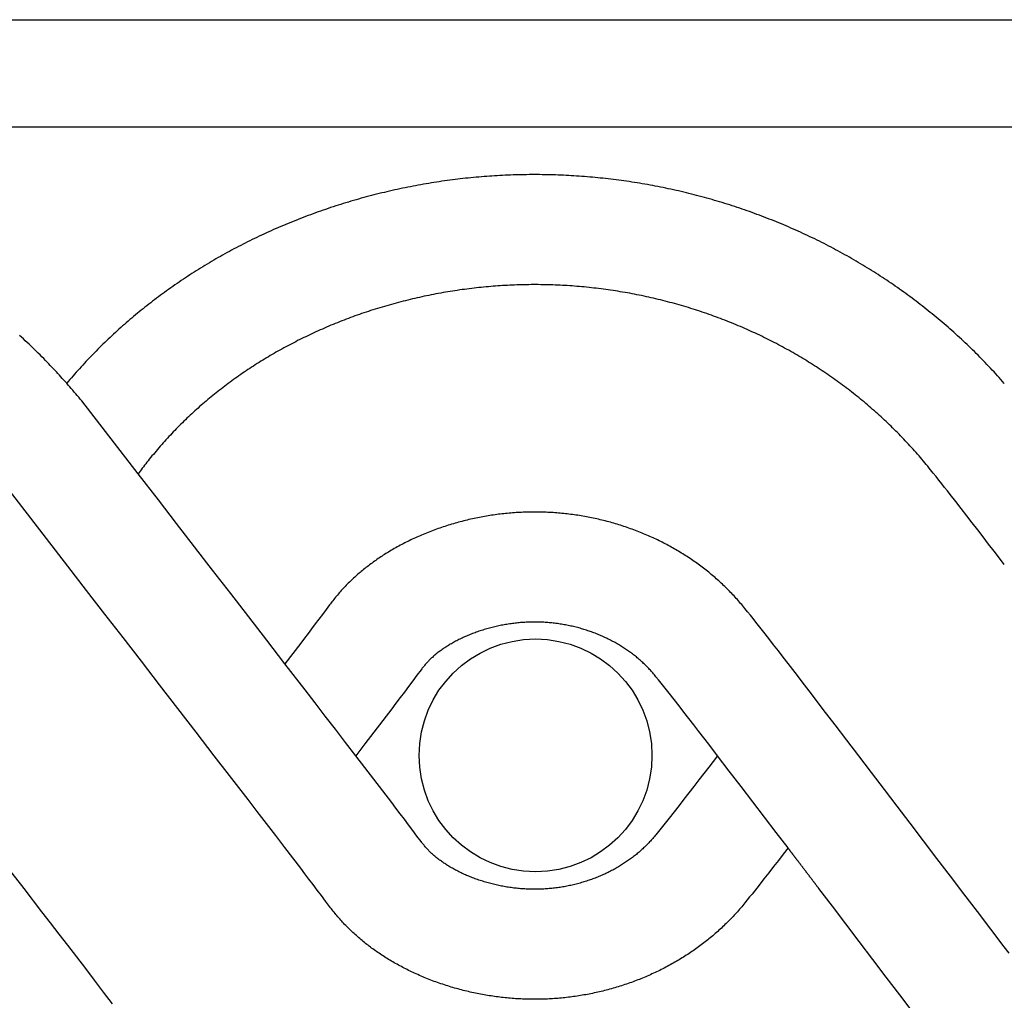
# Model space of a CAD drawing. Units: millimetres. Extents: x -37 to 355, y -52 to 52.
# Drawn here: x 56 to 126, y -17 to 52 of the extents above; entities that cross this region are included whole.
import ezdxf

# ---------------------------------------------------------------- set-up
doc = ezdxf.new("R2010")
doc.units = ezdxf.units.MM
doc.layers.add('Vector Layer 1', color=7, linetype='Continuous', lineweight=30)

msp = doc.modelspace()

# ---------------------------------------------------------------- linework, layer by layer
at = {"layer": 'Vector Layer 1', "color": 18, "lineweight": 30, "true_color": 0x000000}
msp.add_line((0, 44.755), (318.52, 44.755), dxfattribs=at)
at = {"layer": 'Vector Layer 1', "color": 18, "lineweight": 30, "true_color": 0x000000, "extrusion": (0, 0, -1)}
for points in [[(0, -52.387), (0, 52.387), (0, 52.387), (-318.52, 52.387), (-318.52, 52.387), (-318.52, -52.387), (-318.52, -52.387), (0, -52.387)], [(-126.333, -14.038), (-125.985, -13.584), (-125.985, -13.584), (-125.025, -12.329), (-124.066, -11.074), (-123.108, -9.818), (-122.151, -8.562), (-121.194, -7.305), (-120.237, -6.048), (-119.281, -4.791), (-119.281, -4.791), (-118.368, -3.588), (-117.453, -2.387), (-116.538, -1.185), (-115.623, 0.016), (-115.623, 0.016), (-114.784, 1.115), (-113.945, 2.214), (-113.105, 3.313), (-112.264, 4.412), (-112.264, 4.412), (-111.931, 4.846), (-111.598, 5.281), (-111.264, 5.715), (-110.93, 6.149), (-110.596, 6.582), (-110.596, 6.582), (-110.253, 7.025), (-109.91, 7.468), (-109.566, 7.91), (-109.223, 8.352), (-108.878, 8.794), (-108.878, 8.794), (-108.687, 9.038), (-108.495, 9.282), (-108.303, 9.526), (-108.11, 9.769), (-107.916, 10.012), (-107.722, 10.254), (-107.527, 10.496), (-107.527, 10.496), (-107.452, 10.587), (-107.378, 10.677), (-107.302, 10.767), (-107.226, 10.856), (-107.149, 10.945), (-107.072, 11.033), (-106.994, 11.12), (-106.916, 11.208), (-106.837, 11.294), (-106.757, 11.38), (-106.677, 11.466), (-106.596, 11.551), (-106.515, 11.636), (-106.433, 11.72), (-106.35, 11.803), (-106.267, 11.886), (-106.184, 11.968), (-106.1, 12.05), (-106.015, 12.131), (-105.93, 12.212), (-105.844, 12.292), (-105.757, 12.372), (-105.67, 12.451), (-105.583, 12.529), (-105.495, 12.607), (-105.406, 12.685), (-105.317, 12.761), (-105.228, 12.838), (-105.138, 12.913), (-105.047, 12.988), (-104.956, 13.063), (-104.864, 13.137), (-104.772, 13.21), (-104.679, 13.283), (-104.586, 13.355), (-104.492, 13.427), (-104.398, 13.497), (-104.303, 13.568), (-104.208, 13.638), (-104.113, 13.707), (-104.016, 13.775), (-103.92, 13.843), (-103.822, 13.91), (-103.822, 13.91), (-103.723, 13.979), (-103.623, 14.046), (-103.522, 14.113), (-103.421, 14.179), (-103.32, 14.244), (-103.218, 14.309), (-103.116, 14.373), (-103.013, 14.437), (-102.91, 14.5), (-102.807, 14.562), (-102.703, 14.624), (-102.599, 14.685), (-102.494, 14.745), (-102.389, 14.804), (-102.284, 14.863), (-102.178, 14.922), (-102.072, 14.979), (-101.965, 15.036), (-101.859, 15.093), (-101.751, 15.148), (-101.644, 15.203), (-101.536, 15.257), (-101.427, 15.311), (-101.318, 15.364), (-101.209, 15.416), (-101.1, 15.468), (-100.99, 15.519), (-100.88, 15.569), (-100.769, 15.619), (-100.659, 15.667), (-100.547, 15.716), (-100.436, 15.763), (-100.324, 15.81), (-100.212, 15.856), (-100.099, 15.901), (-100.099, 15.901), (-99.983, 15.947), (-99.866, 15.993), (-99.748, 16.038), (-99.631, 16.082), (-99.513, 16.125), (-99.395, 16.168), (-99.277, 16.21), (-99.158, 16.251), (-99.04, 16.291), (-98.921, 16.331), (-98.802, 16.37), (-98.682, 16.408), (-98.562, 16.445), (-98.443, 16.482), (-98.323, 16.518), (-98.202, 16.553), (-98.082, 16.588), (-97.961, 16.621), (-97.84, 16.654), (-97.719, 16.687), (-97.598, 16.718), (-97.476, 16.749), (-97.354, 16.779), (-97.233, 16.808), (-97.11, 16.836), (-96.988, 16.864), (-96.866, 16.891), (-96.743, 16.917), (-96.621, 16.943), (-96.498, 16.967), (-96.375, 16.991), (-96.251, 17.014), (-96.128, 17.037), (-96.004, 17.058), (-95.881, 17.079), (-95.757, 17.099), (-95.633, 17.119), (-95.509, 17.137), (-95.385, 17.155), (-95.26, 17.172), (-95.136, 17.189), (-95.012, 17.204), (-94.887, 17.219), (-94.762, 17.233), (-94.637, 17.246), (-94.512, 17.259), (-94.387, 17.27), (-94.262, 17.281), (-94.137, 17.291), (-94.011, 17.301), (-93.886, 17.309), (-93.76, 17.317), (-93.635, 17.324), (-93.509, 17.331), (-93.383, 17.336), (-93.258, 17.341), (-93.132, 17.345), (-93.006, 17.348), (-92.88, 17.351), (-92.754, 17.352), (-92.628, 17.353), (-92.628, 17.353), (-92.502, 17.353), (-92.377, 17.352), (-92.251, 17.351), (-92.126, 17.348), (-92, 17.345), (-91.875, 17.341), (-91.75, 17.336), (-91.624, 17.331), (-91.499, 17.324), (-91.374, 17.317), (-91.249, 17.31), (-91.124, 17.301), (-90.999, 17.292), (-90.874, 17.282), (-90.749, 17.271), (-90.624, 17.259), (-90.499, 17.247), (-90.374, 17.234), (-90.25, 17.22), (-90.125, 17.205), (-90.001, 17.19), (-89.877, 17.174), (-89.752, 17.157), (-89.628, 17.139), (-89.504, 17.121), (-89.381, 17.102), (-89.257, 17.082), (-89.133, 17.061), (-89.01, 17.04), (-88.886, 17.018), (-88.763, 16.995), (-88.64, 16.971), (-88.64, 16.971), (-88.515, 16.946), (-88.39, 16.921), (-88.265, 16.895), (-88.141, 16.868), (-88.016, 16.84), (-87.892, 16.812), (-87.768, 16.783), (-87.645, 16.753), (-87.521, 16.722), (-87.398, 16.69), (-87.275, 16.658), (-87.152, 16.625), (-87.029, 16.591), (-86.907, 16.557), (-86.785, 16.522), (-86.663, 16.486), (-86.541, 16.449), (-86.42, 16.412), (-86.298, 16.373), (-86.177, 16.334), (-86.057, 16.295), (-85.936, 16.254), (-85.816, 16.213), (-85.696, 16.171), (-85.576, 16.128), (-85.457, 16.085), (-85.338, 16.041), (-85.219, 15.996), (-85.101, 15.95), (-84.982, 15.904), (-84.864, 15.856), (-84.747, 15.809), (-84.747, 15.809), (-84.635, 15.762), (-84.524, 15.715), (-84.413, 15.668), (-84.302, 15.619), (-84.192, 15.57), (-84.082, 15.52), (-83.972, 15.47), (-83.863, 15.419), (-83.754, 15.367), (-83.645, 15.314), (-83.537, 15.261), (-83.429, 15.207), (-83.322, 15.152), (-83.215, 15.097), (-83.108, 15.041), (-83.002, 14.984), (-82.896, 14.926), (-82.791, 14.868), (-82.685, 14.809), (-82.581, 14.75), (-82.476, 14.69), (-82.373, 14.629), (-82.269, 14.567), (-82.166, 14.505), (-82.166, 14.505), (-82.074, 14.448), (-81.982, 14.391), (-81.89, 14.334), (-81.799, 14.275), (-81.709, 14.216), (-81.618, 14.157), (-81.529, 14.097), (-81.439, 14.036), (-81.35, 13.975), (-81.262, 13.913), (-81.174, 13.85), (-81.086, 13.787), (-80.999, 13.723), (-80.912, 13.659), (-80.826, 13.594), (-80.74, 13.529), (-80.654, 13.463), (-80.569, 13.397), (-80.485, 13.33), (-80.401, 13.262), (-80.317, 13.194), (-80.317, 13.194), (-80.237, 13.127), (-80.157, 13.06), (-80.077, 12.993), (-79.998, 12.925), (-79.92, 12.856), (-79.842, 12.787), (-79.764, 12.717), (-79.688, 12.646), (-79.611, 12.575), (-79.536, 12.504), (-79.461, 12.432), (-79.386, 12.359), (-79.312, 12.286), (-79.239, 12.212), (-79.166, 12.138), (-79.093, 12.063), (-79.022, 11.988), (-78.951, 11.912), (-78.88, 11.836), (-78.81, 11.759), (-78.741, 11.682), (-78.672, 11.604), (-78.604, 11.526), (-78.536, 11.447), (-78.469, 11.367), (-78.403, 11.287), (-78.337, 11.207), (-78.272, 11.126), (-78.207, 11.045), (-78.144, 10.963), (-78.144, 10.963), (-78.089, 10.892), (-78.036, 10.821), (-77.982, 10.75), (-77.982, 10.75), (-77.727, 10.409), (-77.472, 10.068), (-77.216, 9.728), (-76.959, 9.388), (-76.702, 9.048), (-76.444, 8.709), (-76.186, 8.37), (-75.927, 8.032), (-75.927, 8.032), (-74.802, 6.56)], [(-119.509, -18.25), (-118.548, -16.992), (-117.587, -15.735), (-116.627, -14.477), (-115.667, -13.218), (-114.708, -11.959), (-113.75, -10.699), (-112.792, -9.439), (-112.792, -9.439), (-112.776, -9.418), (-112.759, -9.396), (-112.743, -9.374), (-112.725, -9.351), (-112.708, -9.329), (-112.691, -9.306), (-112.673, -9.282), (-112.655, -9.259), (-112.637, -9.235), (-112.619, -9.211), (-112.6, -9.187), (-112.581, -9.162), (-112.563, -9.137), (-112.544, -9.112), (-112.524, -9.087), (-112.505, -9.061), (-112.486, -9.036), (-112.466, -9.01), (-112.446, -8.984), (-112.426, -8.958), (-112.406, -8.931), (-112.386, -8.905), (-112.366, -8.878), (-112.345, -8.851), (-112.325, -8.824), (-112.304, -8.797), (-112.283, -8.77), (-112.262, -8.742), (-112.241, -8.715), (-112.22, -8.687), (-112.199, -8.659), (-112.178, -8.632), (-112.157, -8.604), (-112.136, -8.576), (-112.114, -8.548), (-112.093, -8.519), (-112.071, -8.491), (-112.05, -8.463), (-112.028, -8.434), (-112.007, -8.406), (-111.985, -8.378), (-111.964, -8.349), (-111.942, -8.321), (-111.92, -8.292), (-111.899, -8.264), (-111.877, -8.235), (-111.855, -8.207), (-111.834, -8.178), (-111.812, -8.15), (-111.79, -8.122), (-111.769, -8.093), (-111.747, -8.065), (-111.726, -8.037), (-111.704, -8.008), (-111.683, -7.98), (-111.662, -7.952), (-111.64, -7.924), (-111.619, -7.896), (-111.598, -7.868), (-111.577, -7.84), (-111.556, -7.813), (-111.535, -7.785), (-111.514, -7.758), (-111.493, -7.731), (-111.473, -7.703), (-111.452, -7.676), (-111.432, -7.65), (-111.411, -7.623), (-111.391, -7.596), (-111.371, -7.57), (-111.351, -7.544), (-111.331, -7.518), (-111.312, -7.492), (-111.292, -7.466), (-111.273, -7.441), (-111.254, -7.416), (-111.235, -7.391), (-111.216, -7.366), (-111.197, -7.341), (-111.179, -7.317), (-111.16, -7.293), (-111.142, -7.269), (-111.124, -7.245), (-111.106, -7.222), (-111.089, -7.199), (-111.072, -7.176), (-111.055, -7.154), (-111.038, -7.132), (-111.021, -7.11), (-111.005, -7.088), (-110.989, -7.067), (-110.973, -7.046), (-110.957, -7.025), (-110.942, -7.005), (-110.926, -6.985), (-110.912, -6.966), (-110.897, -6.947), (-110.883, -6.928), (-110.869, -6.909), (-110.855, -6.891), (-110.841, -6.873), (-110.828, -6.856), (-110.815, -6.839), (-110.803, -6.823), (-110.791, -6.807), (-110.779, -6.791), (-110.767, -6.776), (-110.756, -6.761), (-110.745, -6.746), (-110.734, -6.732), (-110.724, -6.719), (-110.714, -6.706), (-110.705, -6.693), (-110.695, -6.681), (-110.687, -6.67), (-110.678, -6.659), (-110.67, -6.648), (-110.662, -6.638), (-110.655, -6.628), (-110.648, -6.619), (-110.642, -6.611), (-110.636, -6.603), (-110.63, -6.595), (-110.625, -6.588), (-110.62, -6.582), (-110.615, -6.576), (-110.611, -6.571), (-110.608, -6.566), (-110.605, -6.562), (-110.602, -6.559), (-110.6, -6.556), (-110.598, -6.553), (-110.597, -6.552), (-110.596, -6.551), (-110.596, -6.55), (-110.596, -6.55), (-109.761, -5.455), (-108.926, -4.36), (-108.091, -3.265), (-107.255, -2.171), (-106.418, -1.077), (-105.581, 0.016), (-105.581, 0.016), (-104.956, 0.831), (-104.956, 0.831), (-104.605, 1.288), (-104.253, 1.744), (-103.901, 2.2), (-103.548, 2.655), (-103.195, 3.11), (-102.841, 3.565), (-102.486, 4.019), (-102.131, 4.473), (-102.131, 4.473), (-101.947, 4.707), (-101.761, 4.94), (-101.576, 5.173), (-101.389, 5.406), (-101.202, 5.638), (-101.202, 5.638), (-101.148, 5.705), (-101.092, 5.771), (-101.037, 5.836), (-100.98, 5.901), (-100.923, 5.966), (-100.866, 6.03), (-100.808, 6.093), (-100.749, 6.156), (-100.69, 6.219), (-100.63, 6.281), (-100.57, 6.342), (-100.509, 6.403), (-100.448, 6.464), (-100.386, 6.524), (-100.323, 6.583), (-100.26, 6.642), (-100.197, 6.7), (-100.133, 6.758), (-100.068, 6.815), (-100.003, 6.871), (-99.938, 6.928), (-99.872, 6.983), (-99.805, 7.038), (-99.738, 7.092), (-99.67, 7.146), (-99.602, 7.199), (-99.534, 7.252), (-99.465, 7.304), (-99.395, 7.355), (-99.325, 7.406), (-99.255, 7.457), (-99.184, 7.506), (-99.113, 7.555), (-99.041, 7.604), (-98.969, 7.652), (-98.896, 7.699), (-98.823, 7.746), (-98.749, 7.792), (-98.675, 7.837), (-98.601, 7.882), (-98.526, 7.926), (-98.526, 7.926), (-98.446, 7.973), (-98.367, 8.018), (-98.287, 8.063), (-98.206, 8.107), (-98.126, 8.151), (-98.044, 8.194), (-97.963, 8.236), (-97.881, 8.277), (-97.799, 8.318), (-97.717, 8.358), (-97.634, 8.398), (-97.551, 8.437), (-97.467, 8.475), (-97.383, 8.512), (-97.299, 8.549), (-97.215, 8.586), (-97.13, 8.621), (-97.045, 8.656), (-96.959, 8.69), (-96.874, 8.723), (-96.788, 8.756), (-96.702, 8.788), (-96.615, 8.819), (-96.528, 8.85), (-96.441, 8.88), (-96.354, 8.909), (-96.266, 8.938), (-96.266, 8.938), (-96.173, 8.968), (-96.08, 8.997), (-95.987, 9.025), (-95.894, 9.052), (-95.8, 9.079), (-95.706, 9.105), (-95.612, 9.13), (-95.518, 9.154), (-95.424, 9.177), (-95.329, 9.2), (-95.234, 9.222), (-95.14, 9.243), (-95.045, 9.264), (-94.95, 9.284), (-94.854, 9.302), (-94.759, 9.321), (-94.663, 9.338), (-94.568, 9.355), (-94.472, 9.37), (-94.376, 9.385), (-94.28, 9.4), (-94.184, 9.413), (-94.088, 9.426), (-93.991, 9.438), (-93.895, 9.449), (-93.799, 9.459), (-93.702, 9.469), (-93.605, 9.478), (-93.509, 9.486), (-93.412, 9.493), (-93.315, 9.499), (-93.218, 9.505), (-93.121, 9.51), (-93.024, 9.514), (-92.927, 9.517), (-92.83, 9.52), (-92.733, 9.522), (-92.636, 9.523), (-92.539, 9.523), (-92.442, 9.522), (-92.344, 9.521), (-92.247, 9.519), (-92.15, 9.516), (-92.053, 9.512), (-91.956, 9.508), (-91.859, 9.502), (-91.762, 9.496), (-91.665, 9.489), (-91.567, 9.482), (-91.47, 9.473), (-91.373, 9.464), (-91.277, 9.454), (-91.18, 9.443), (-91.083, 9.432), (-90.986, 9.419), (-90.889, 9.406), (-90.793, 9.392), (-90.696, 9.377), (-90.696, 9.377), (-90.599, 9.362), (-90.502, 9.346), (-90.406, 9.329), (-90.309, 9.312), (-90.213, 9.293), (-90.116, 9.274), (-90.02, 9.254), (-89.924, 9.233), (-89.829, 9.212), (-89.733, 9.19), (-89.638, 9.167), (-89.543, 9.143), (-89.448, 9.119), (-89.353, 9.094), (-89.259, 9.068), (-89.164, 9.041), (-89.07, 9.014), (-88.977, 8.986), (-88.883, 8.957), (-88.79, 8.927), (-88.697, 8.897), (-88.604, 8.866), (-88.511, 8.834), (-88.419, 8.801), (-88.327, 8.768), (-88.235, 8.734), (-88.143, 8.699), (-88.052, 8.663), (-88.052, 8.663), (-87.971, 8.631), (-87.89, 8.599), (-87.81, 8.566), (-87.73, 8.532), (-87.65, 8.497), (-87.571, 8.462), (-87.492, 8.426), (-87.413, 8.389), (-87.334, 8.352), (-87.256, 8.314), (-87.178, 8.275), (-87.101, 8.236), (-87.024, 8.196), (-86.947, 8.155), (-86.871, 8.114), (-86.795, 8.072), (-86.719, 8.03), (-86.644, 7.986), (-86.569, 7.943), (-86.494, 7.898), (-86.494, 7.898), (-86.43, 7.86), (-86.366, 7.82), (-86.303, 7.78), (-86.24, 7.74), (-86.177, 7.699), (-86.115, 7.657), (-86.053, 7.615), (-85.991, 7.572), (-85.931, 7.528), (-85.87, 7.484), (-85.81, 7.44), (-85.75, 7.395), (-85.691, 7.349), (-85.633, 7.303), (-85.574, 7.256), (-85.517, 7.208), (-85.459, 7.16), (-85.402, 7.112), (-85.346, 7.063), (-85.29, 7.013), (-85.29, 7.013), (-85.241, 6.969), (-85.193, 6.923), (-85.145, 6.878), (-85.098, 6.831), (-85.051, 6.785), (-85.005, 6.737), (-84.959, 6.689), (-84.914, 6.641), (-84.869, 6.592), (-84.825, 6.543), (-84.782, 6.493), (-84.739, 6.443), (-84.697, 6.392), (-84.655, 6.341), (-84.614, 6.29), (-84.574, 6.238), (-84.534, 6.185), (-84.495, 6.132), (-84.495, 6.132), (-84.197, 5.734), (-83.899, 5.337), (-83.6, 4.94), (-83.3, 4.544), (-83, 4.148), (-82.699, 3.753), (-82.397, 3.358), (-82.397, 3.358), (-81.758, 2.522), (-81.119, 1.686), (-80.479, 0.851), (-79.838, 0.016)], [(-62.535, -17.633), (-61.899, -16.801), (-61.263, -15.969), (-60.626, -15.138), (-59.989, -14.307), (-59.351, -13.476), (-59.351, -13.476), (-58.739, -12.68), (-58.126, -11.883), (-57.513, -11.087), (-57.513, -11.087), (-56.247, -9.443), (-54.979, -7.799)]]:
    msp.add_lwpolyline(points, dxfattribs=at)
at = {"layer": 'Vector Layer 1', "color": 18, "lineweight": 30, "true_color": 0x000000}
for points in [[(125.986, 26.503), (125.985, 26.505), (125.985, 26.505), (125.864, 26.642), (125.743, 26.779), (125.621, 26.915), (125.499, 27.05), (125.376, 27.186), (125.252, 27.32), (125.128, 27.454), (125.004, 27.588), (124.878, 27.721), (124.753, 27.853), (124.626, 27.985), (124.499, 28.116), (124.372, 28.247), (124.244, 28.377), (124.115, 28.507), (123.986, 28.636), (123.856, 28.765), (123.725, 28.892), (123.595, 29.02), (123.463, 29.147), (123.331, 29.273), (123.199, 29.399), (123.065, 29.524), (122.932, 29.648), (122.798, 29.772), (122.663, 29.896), (122.528, 30.019), (122.392, 30.141), (122.255, 30.263), (122.118, 30.384), (121.981, 30.504), (121.843, 30.624), (121.705, 30.744), (121.566, 30.862), (121.426, 30.981), (121.286, 31.098), (121.145, 31.215), (121.004, 31.332), (120.863, 31.447), (120.721, 31.563), (120.578, 31.677), (120.435, 31.791), (120.291, 31.905), (120.147, 32.017), (120.002, 32.13), (119.857, 32.241), (119.712, 32.352), (119.565, 32.463), (119.419, 32.572), (119.272, 32.682), (119.124, 32.79), (118.976, 32.898), (118.827, 33.005), (118.678, 33.112), (118.529, 33.218), (118.379, 33.324), (118.228, 33.428), (118.077, 33.533), (117.925, 33.636), (117.773, 33.739), (117.621, 33.841), (117.468, 33.943), (117.315, 34.044), (117.161, 34.145), (117.007, 34.244), (116.852, 34.344), (116.697, 34.442), (116.541, 34.54), (116.385, 34.637), (116.228, 34.734), (116.071, 34.83), (115.914, 34.925), (115.756, 35.02), (115.597, 35.114), (115.438, 35.207), (115.279, 35.3), (115.119, 35.392), (114.959, 35.483), (114.799, 35.574), (114.638, 35.664), (114.476, 35.753), (114.476, 35.753), (114.313, 35.842), (114.15, 35.931), (113.986, 36.019), (113.822, 36.107), (113.657, 36.194), (113.492, 36.28), (113.327, 36.365), (113.161, 36.45), (112.995, 36.534), (112.829, 36.617), (112.662, 36.7), (112.495, 36.782), (112.328, 36.863), (112.16, 36.943), (111.992, 37.023), (111.824, 37.102), (111.655, 37.181), (111.486, 37.259), (111.316, 37.336), (111.147, 37.412), (110.977, 37.488), (110.806, 37.563), (110.636, 37.637), (110.464, 37.71), (110.293, 37.783), (110.121, 37.855), (109.949, 37.927), (109.777, 37.997), (109.605, 38.067), (109.432, 38.137), (109.258, 38.205), (109.085, 38.273), (108.911, 38.34), (108.737, 38.407), (108.562, 38.472), (108.388, 38.537), (108.213, 38.602), (108.037, 38.665), (107.862, 38.728), (107.686, 38.79), (107.51, 38.851), (107.333, 38.912), (107.157, 38.972), (106.98, 39.031), (106.802, 39.09), (106.625, 39.148), (106.447, 39.205), (106.269, 39.261), (106.091, 39.316), (105.912, 39.371), (105.733, 39.425), (105.733, 39.425), (105.552, 39.48), (105.371, 39.533), (105.189, 39.585), (105.007, 39.637), (104.826, 39.688), (104.643, 39.739), (104.461, 39.788), (104.279, 39.837), (104.096, 39.885), (103.913, 39.932), (103.73, 39.979), (103.547, 40.024), (103.364, 40.069), (103.181, 40.113), (102.997, 40.157), (102.813, 40.199), (102.629, 40.241), (102.445, 40.282), (102.261, 40.323), (102.077, 40.362), (101.892, 40.401), (101.708, 40.439), (101.523, 40.476), (101.338, 40.513), (101.153, 40.549), (100.968, 40.584), (100.783, 40.618), (100.597, 40.651), (100.412, 40.684), (100.226, 40.716), (100.04, 40.747), (99.855, 40.777), (99.669, 40.807), (99.483, 40.836), (99.296, 40.864), (99.11, 40.891), (98.924, 40.918), (98.737, 40.943), (98.551, 40.968), (98.364, 40.993), (98.177, 41.016), (97.99, 41.039), (97.804, 41.061), (97.617, 41.082), (97.43, 41.102), (97.242, 41.122), (97.055, 41.141), (96.868, 41.159), (96.68, 41.176), (96.493, 41.193), (96.306, 41.208), (96.118, 41.223), (95.93, 41.238), (95.743, 41.251), (95.555, 41.264), (95.367, 41.276), (95.179, 41.287), (94.991, 41.297), (94.804, 41.307), (94.616, 41.316), (94.428, 41.324), (94.24, 41.331), (94.051, 41.338), (93.863, 41.343), (93.675, 41.348), (93.487, 41.352), (93.299, 41.356), (93.111, 41.359), (92.922, 41.36), (92.734, 41.362), (92.546, 41.362), (92.358, 41.361), (92.169, 41.36), (91.981, 41.358), (91.793, 41.356), (91.605, 41.352), (91.416, 41.348), (91.228, 41.343), (91.04, 41.337), (90.852, 41.33), (90.663, 41.323), (90.475, 41.315), (90.287, 41.306), (90.099, 41.296), (89.91, 41.285), (89.722, 41.274), (89.534, 41.262), (89.346, 41.249), (89.158, 41.236), (88.97, 41.221), (88.782, 41.206), (88.594, 41.19), (88.406, 41.173), (88.218, 41.156), (88.031, 41.138), (87.843, 41.119), (87.655, 41.099), (87.467, 41.078), (87.28, 41.057), (87.092, 41.035), (86.905, 41.012), (86.717, 40.988), (86.53, 40.964), (86.343, 40.938), (86.156, 40.912), (85.968, 40.886), (85.781, 40.858), (85.594, 40.83), (85.408, 40.801), (85.221, 40.771), (85.034, 40.74), (84.847, 40.708), (84.661, 40.676), (84.474, 40.643), (84.288, 40.609), (84.288, 40.609), (84.101, 40.575), (83.915, 40.54), (83.728, 40.504), (83.542, 40.467), (83.356, 40.429), (83.17, 40.391), (82.985, 40.352), (82.799, 40.312), (82.614, 40.272), (82.429, 40.23), (82.244, 40.188), (82.059, 40.146), (81.875, 40.102), (81.69, 40.058), (81.506, 40.012), (81.322, 39.967), (81.139, 39.92), (80.955, 39.873), (80.772, 39.824), (80.589, 39.776), (80.406, 39.726), (80.224, 39.676), (80.042, 39.624), (79.86, 39.573), (79.678, 39.52), (79.496, 39.467), (79.315, 39.413), (79.134, 39.358), (78.953, 39.302), (78.772, 39.246), (78.592, 39.189), (78.412, 39.131), (78.232, 39.072), (78.052, 39.013), (77.873, 38.953), (77.694, 38.892), (77.515, 38.83), (77.337, 38.768), (77.158, 38.705), (76.98, 38.641), (76.802, 38.577), (76.625, 38.512), (76.448, 38.446), (76.271, 38.379), (76.094, 38.312), (75.918, 38.244), (75.742, 38.175), (75.566, 38.105), (75.391, 38.035), (75.216, 37.964), (75.041, 37.892), (74.866, 37.819), (74.692, 37.746), (74.518, 37.672), (74.344, 37.597), (74.171, 37.522), (73.998, 37.446), (73.825, 37.369), (73.653, 37.292), (73.481, 37.213), (73.309, 37.134), (73.137, 37.054), (72.966, 36.974), (72.966, 36.974), (72.801, 36.895), (72.637, 36.816), (72.472, 36.736), (72.308, 36.655), (72.145, 36.574), (71.982, 36.492), (71.819, 36.409), (71.656, 36.325), (71.494, 36.241), (71.333, 36.156), (71.171, 36.071), (71.011, 35.985), (70.85, 35.898), (70.69, 35.81), (70.53, 35.722), (70.371, 35.633), (70.212, 35.544), (70.054, 35.454), (69.896, 35.363), (69.738, 35.271), (69.581, 35.179), (69.424, 35.086), (69.268, 34.993), (69.112, 34.898), (68.956, 34.803), (68.801, 34.708), (68.646, 34.612), (68.492, 34.515), (68.338, 34.418), (68.185, 34.319), (68.032, 34.221), (67.879, 34.121), (67.727, 34.021), (67.576, 33.92), (67.424, 33.819), (67.274, 33.717), (67.123, 33.614), (66.973, 33.511), (66.824, 33.407), (66.675, 33.303), (66.527, 33.197), (66.379, 33.091), (66.231, 32.985), (66.084, 32.878), (66.084, 32.878), (65.944, 32.775), (65.805, 32.671), (65.666, 32.567), (65.527, 32.462), (65.389, 32.357), (65.252, 32.251), (65.115, 32.144), (64.978, 32.037), (64.842, 31.929), (64.707, 31.821), (64.572, 31.712), (64.437, 31.603), (64.303, 31.493), (64.17, 31.382), (64.037, 31.271), (63.904, 31.159), (63.773, 31.047), (63.641, 30.934), (63.51, 30.821), (63.38, 30.707), (63.25, 30.592), (63.121, 30.477), (62.992, 30.361), (62.863, 30.245), (62.736, 30.128), (62.608, 30.011), (62.482, 29.893), (62.356, 29.775), (62.23, 29.656), (62.105, 29.536), (61.98, 29.416), (61.856, 29.296), (61.733, 29.175), (61.61, 29.053), (61.488, 28.931), (61.366, 28.808), (61.244, 28.685), (61.124, 28.561), (61.004, 28.437), (60.884, 28.312), (60.884, 28.312), (60.765, 28.187), (60.647, 28.061), (60.53, 27.935), (60.413, 27.808), (60.296, 27.681), (60.181, 27.553), (60.065, 27.425), (59.951, 27.296), (59.837, 27.166), (59.724, 27.037), (59.611, 26.906), (59.499, 26.775), (59.388, 26.644), (59.277, 26.512)], [(125.985, 13.616), (125.642, 14.065), (125.642, 14.065), (125.255, 14.571), (124.867, 15.075), (124.479, 15.58), (124.09, 16.084), (123.701, 16.588), (123.311, 17.091), (122.921, 17.594), (122.53, 18.096), (122.138, 18.598), (122.138, 18.598), (121.938, 18.855), (121.737, 19.11), (121.535, 19.366), (121.333, 19.621), (121.13, 19.875), (120.926, 20.129), (120.926, 20.129), (120.64, 20.485), (120.64, 20.485), (120.538, 20.61), (120.436, 20.734), (120.333, 20.858), (120.23, 20.981), (120.126, 21.104), (120.021, 21.227), (119.916, 21.349), (119.81, 21.47), (119.704, 21.591), (119.597, 21.711), (119.489, 21.831), (119.381, 21.95), (119.272, 22.069), (119.163, 22.188), (119.053, 22.305), (118.943, 22.423), (118.832, 22.54), (118.72, 22.656), (118.608, 22.772), (118.496, 22.887), (118.382, 23.002), (118.269, 23.116), (118.154, 23.23), (118.039, 23.343), (117.924, 23.455), (117.808, 23.567), (117.692, 23.679), (117.574, 23.79), (117.457, 23.901), (117.339, 24.011), (117.22, 24.12), (117.101, 24.229), (116.981, 24.337), (116.861, 24.445), (116.74, 24.552), (116.618, 24.659), (116.496, 24.765), (116.374, 24.871), (116.251, 24.976), (116.128, 25.08), (116.004, 25.184), (115.879, 25.287), (115.754, 25.39), (115.628, 25.492), (115.502, 25.594), (115.502, 25.594), (115.376, 25.695), (115.249, 25.795), (115.121, 25.895), (114.993, 25.995), (114.865, 26.093), (114.736, 26.191), (114.607, 26.289), (114.477, 26.386), (114.347, 26.482), (114.216, 26.578), (114.085, 26.673), (113.953, 26.767), (113.821, 26.861), (113.689, 26.955), (113.556, 27.047), (113.422, 27.139), (113.288, 27.231), (113.154, 27.322), (113.019, 27.412), (112.884, 27.502), (112.748, 27.591), (112.612, 27.679), (112.476, 27.767), (112.339, 27.854), (112.201, 27.941), (112.064, 28.027), (111.925, 28.112), (111.787, 28.197), (111.787, 28.197), (111.645, 28.282), (111.503, 28.367), (111.361, 28.452), (111.218, 28.535), (111.075, 28.618), (110.931, 28.701), (110.787, 28.782), (110.643, 28.864), (110.498, 28.944), (110.353, 29.024), (110.207, 29.103), (110.062, 29.181), (109.915, 29.259), (109.769, 29.336), (109.622, 29.412), (109.474, 29.488), (109.327, 29.563), (109.178, 29.638), (109.03, 29.711), (108.881, 29.784), (108.732, 29.857), (108.583, 29.928), (108.433, 29.999), (108.282, 30.07), (108.132, 30.139), (107.981, 30.208), (107.83, 30.277), (107.678, 30.344), (107.526, 30.411), (107.374, 30.477), (107.374, 30.477), (107.216, 30.545), (107.059, 30.612), (106.9, 30.678), (106.742, 30.744), (106.583, 30.808), (106.424, 30.872), (106.265, 30.936), (106.105, 30.998), (105.945, 31.06), (105.785, 31.121), (105.625, 31.181), (105.464, 31.241), (105.303, 31.3), (105.141, 31.358), (104.98, 31.415), (104.818, 31.472), (104.656, 31.527), (104.493, 31.582), (104.33, 31.637), (104.167, 31.69), (104.004, 31.743), (103.841, 31.795), (103.677, 31.847), (103.513, 31.897), (103.349, 31.947), (103.184, 31.996), (103.02, 32.044), (102.855, 32.092), (102.689, 32.139), (102.524, 32.185), (102.358, 32.23), (102.192, 32.275), (102.026, 32.318), (101.86, 32.361), (101.693, 32.404), (101.526, 32.445), (101.359, 32.486), (101.192, 32.526), (101.025, 32.565), (100.857, 32.603), (100.857, 32.603), (100.689, 32.641), (100.52, 32.678), (100.352, 32.714), (100.183, 32.75), (100.014, 32.785), (99.845, 32.819), (99.676, 32.852), (99.507, 32.884), (99.337, 32.916), (99.168, 32.946), (98.998, 32.976), (98.828, 33.006), (98.658, 33.034), (98.488, 33.062), (98.318, 33.089), (98.148, 33.115), (97.977, 33.14), (97.807, 33.165), (97.636, 33.188), (97.465, 33.211), (97.294, 33.234), (97.123, 33.255), (96.952, 33.276), (96.781, 33.295), (96.61, 33.314), (96.438, 33.333), (96.267, 33.35), (96.095, 33.367), (95.923, 33.383), (95.752, 33.398), (95.58, 33.412), (95.408, 33.426), (95.236, 33.438), (95.064, 33.45), (94.892, 33.462), (94.719, 33.472), (94.547, 33.482), (94.375, 33.49), (94.203, 33.498), (94.03, 33.506), (93.858, 33.512), (93.685, 33.518), (93.513, 33.523), (93.34, 33.527), (93.167, 33.53), (93.167, 33.53), (92.998, 33.532), (92.829, 33.534), (92.659, 33.535), (92.49, 33.535), (92.321, 33.534), (92.151, 33.532), (91.982, 33.53), (91.813, 33.527), (91.644, 33.523), (91.474, 33.519), (91.305, 33.513), (91.136, 33.507), (90.967, 33.5), (90.798, 33.493), (90.629, 33.484), (90.46, 33.475), (90.291, 33.465), (90.122, 33.454), (89.953, 33.443), (89.784, 33.431), (89.615, 33.418), (89.446, 33.404), (89.278, 33.389), (89.109, 33.374), (88.941, 33.358), (88.772, 33.341), (88.772, 33.341), (88.601, 33.323), (88.431, 33.305), (88.26, 33.285), (88.089, 33.265), (87.919, 33.244), (87.748, 33.223), (87.578, 33.2), (87.408, 33.177), (87.238, 33.153), (87.068, 33.128), (86.899, 33.103), (86.729, 33.077), (86.56, 33.05), (86.39, 33.022), (86.221, 32.994), (86.052, 32.964), (85.883, 32.934), (85.715, 32.903), (85.546, 32.872), (85.378, 32.84), (85.21, 32.807), (85.042, 32.773), (84.874, 32.738), (84.706, 32.703), (84.538, 32.667), (84.371, 32.63), (84.204, 32.592), (84.037, 32.554), (83.87, 32.515), (83.703, 32.475), (83.537, 32.435), (83.37, 32.393), (83.204, 32.351), (83.038, 32.308), (82.873, 32.265), (82.707, 32.22), (82.542, 32.175), (82.377, 32.13), (82.212, 32.083), (82.047, 32.036), (81.883, 31.988), (81.719, 31.939), (81.555, 31.889), (81.391, 31.839), (81.227, 31.788), (81.064, 31.736), (80.901, 31.684), (80.738, 31.63), (80.575, 31.577), (80.575, 31.577), (80.417, 31.523), (80.259, 31.469), (80.101, 31.414), (79.944, 31.359), (79.787, 31.303), (79.63, 31.246), (79.474, 31.188), (79.317, 31.13), (79.161, 31.071), (79.005, 31.012), (78.85, 30.951), (78.695, 30.89), (78.54, 30.828), (78.385, 30.766), (78.231, 30.703), (78.077, 30.639), (77.924, 30.574), (77.77, 30.509), (77.617, 30.443), (77.465, 30.376), (77.312, 30.309), (77.16, 30.241), (77.008, 30.172), (76.857, 30.103), (76.857, 30.103), (76.712, 30.036), (76.568, 29.968), (76.424, 29.9), (76.28, 29.831), (76.137, 29.761), (75.993, 29.691), (75.851, 29.62), (75.708, 29.548), (75.566, 29.476), (75.425, 29.403), (75.283, 29.329), (75.142, 29.255), (75.002, 29.18), (74.861, 29.105), (74.721, 29.029), (74.582, 28.952), (74.443, 28.875), (74.304, 28.797), (74.165, 28.718), (74.165, 28.718), (74.029, 28.641), (73.894, 28.562), (73.759, 28.483), (73.624, 28.403), (73.49, 28.323), (73.356, 28.242), (73.223, 28.161), (73.09, 28.078), (72.957, 27.996), (72.825, 27.912), (72.693, 27.828), (72.561, 27.744), (72.43, 27.659), (72.43, 27.659), (72.3, 27.573), (72.17, 27.487), (72.041, 27.401), (71.912, 27.314), (71.784, 27.226), (71.656, 27.137), (71.528, 27.048), (71.401, 26.959), (71.274, 26.869), (71.148, 26.778), (71.022, 26.687), (70.897, 26.595), (70.772, 26.502), (70.648, 26.409), (70.524, 26.315), (70.4, 26.221), (70.277, 26.126), (70.155, 26.031), (70.032, 25.935), (69.911, 25.838), (69.911, 25.838), (69.791, 25.742), (69.672, 25.646), (69.553, 25.549), (69.434, 25.451), (69.316, 25.353), (69.199, 25.254), (69.082, 25.155), (68.966, 25.055), (68.85, 24.955), (68.735, 24.854), (68.621, 24.752), (68.506, 24.65), (68.393, 24.547), (68.28, 24.444), (68.167, 24.34), (68.055, 24.236), (67.944, 24.131), (67.833, 24.026), (67.723, 23.92), (67.613, 23.814), (67.504, 23.707), (67.395, 23.599), (67.287, 23.491), (67.179, 23.383), (67.072, 23.274), (66.966, 23.164), (66.86, 23.054), (66.755, 22.943), (66.65, 22.832), (66.546, 22.72), (66.442, 22.608), (66.339, 22.496), (66.237, 22.382), (66.135, 22.269), (66.034, 22.154), (65.933, 22.04), (65.833, 21.925), (65.734, 21.809), (65.635, 21.693), (65.536, 21.576), (65.439, 21.459), (65.342, 21.341), (65.245, 21.223), (65.149, 21.104), (65.149, 21.104), (65.065, 20.999), (64.982, 20.894), (64.899, 20.788), (64.816, 20.682), (64.735, 20.575), (64.653, 20.468), (64.572, 20.361), (64.492, 20.254), (64.492, 20.254), (64.357, 20.073)], [(105.581, 0.016), (104.956, -0.799), (104.956, -0.799), (104.605, -1.256), (104.253, -1.712), (103.901, -2.168), (103.548, -2.623), (103.195, -3.078), (102.841, -3.533), (102.486, -3.987), (102.131, -4.441), (102.131, -4.441), (101.947, -4.675), (101.761, -4.908), (101.576, -5.141), (101.389, -5.374), (101.202, -5.606), (101.202, -5.606), (101.148, -5.672), (101.092, -5.739), (101.037, -5.804), (100.98, -5.869), (100.923, -5.934), (100.866, -5.998), (100.808, -6.061), (100.749, -6.124), (100.69, -6.187), (100.63, -6.249), (100.57, -6.31), (100.509, -6.371), (100.448, -6.432), (100.386, -6.492), (100.323, -6.551), (100.26, -6.61), (100.197, -6.668), (100.133, -6.726), (100.068, -6.783), (100.003, -6.839), (99.938, -6.895), (99.872, -6.951), (99.805, -7.006), (99.738, -7.06), (99.67, -7.114), (99.602, -7.167), (99.534, -7.22), (99.465, -7.272), (99.395, -7.323), (99.325, -7.374), (99.255, -7.425), (99.184, -7.474), (99.113, -7.523), (99.041, -7.572), (98.969, -7.62), (98.896, -7.667), (98.823, -7.714), (98.749, -7.76), (98.675, -7.805), (98.601, -7.85), (98.526, -7.894), (98.526, -7.894), (98.446, -7.941), (98.367, -7.986), (98.287, -8.031), (98.206, -8.075), (98.126, -8.119), (98.044, -8.161), (97.963, -8.204), (97.881, -8.245), (97.799, -8.286), (97.717, -8.326), (97.634, -8.366), (97.551, -8.405), (97.467, -8.443), (97.383, -8.48), (97.299, -8.517), (97.215, -8.553), (97.13, -8.589), (97.045, -8.624), (96.959, -8.658), (96.874, -8.691), (96.788, -8.724), (96.702, -8.756), (96.615, -8.787), (96.528, -8.818), (96.441, -8.848), (96.354, -8.877), (96.266, -8.906), (96.266, -8.906), (96.173, -8.936), (96.08, -8.964), (95.987, -8.993), (95.894, -9.02), (95.8, -9.047), (95.706, -9.072), (95.612, -9.098), (95.518, -9.122), (95.424, -9.145), (95.329, -9.168), (95.234, -9.19), (95.14, -9.211), (95.045, -9.232), (94.95, -9.252), (94.854, -9.27), (94.759, -9.289), (94.663, -9.306), (94.568, -9.322), (94.472, -9.338), (94.376, -9.353), (94.28, -9.368), (94.184, -9.381), (94.088, -9.394), (93.991, -9.406), (93.895, -9.417), (93.799, -9.427), (93.702, -9.437), (93.605, -9.446), (93.509, -9.454), (93.412, -9.461), (93.315, -9.467), (93.218, -9.473), (93.121, -9.478), (93.024, -9.482), (92.927, -9.485), (92.83, -9.488), (92.733, -9.49), (92.636, -9.491), (92.539, -9.491), (92.442, -9.49), (92.344, -9.489), (92.247, -9.487), (92.15, -9.484), (92.053, -9.48), (91.956, -9.476), (91.859, -9.47), (91.762, -9.464), (91.665, -9.457), (91.567, -9.45), (91.47, -9.441), (91.373, -9.432), (91.277, -9.422), (91.18, -9.411), (91.083, -9.4), (90.986, -9.387), (90.889, -9.374), (90.793, -9.36), (90.696, -9.345), (90.696, -9.345), (90.599, -9.33), (90.502, -9.314), (90.406, -9.297), (90.309, -9.279), (90.213, -9.261), (90.116, -9.242), (90.02, -9.222), (89.924, -9.201), (89.829, -9.18), (89.733, -9.158), (89.638, -9.135), (89.543, -9.111), (89.448, -9.087), (89.353, -9.062), (89.259, -9.036), (89.164, -9.009), (89.07, -8.982), (88.977, -8.953), (88.883, -8.925), (88.79, -8.895), (88.697, -8.865), (88.604, -8.833), (88.511, -8.802), (88.419, -8.769), (88.327, -8.736), (88.235, -8.702), (88.143, -8.667), (88.052, -8.631), (88.052, -8.631), (87.971, -8.599), (87.89, -8.567), (87.81, -8.533), (87.73, -8.499), (87.65, -8.465), (87.571, -8.429), (87.492, -8.393), (87.413, -8.357), (87.334, -8.32), (87.256, -8.282), (87.178, -8.243), (87.101, -8.204), (87.024, -8.164), (86.947, -8.123), (86.871, -8.082), (86.795, -8.04), (86.719, -7.998), (86.644, -7.954), (86.569, -7.911), (86.494, -7.866), (86.494, -7.866), (86.43, -7.827), (86.366, -7.788), (86.303, -7.748), (86.24, -7.708), (86.177, -7.666), (86.115, -7.625), (86.053, -7.582), (85.991, -7.54), (85.931, -7.496), (85.87, -7.452), (85.81, -7.408), (85.75, -7.362), (85.691, -7.317), (85.633, -7.27), (85.574, -7.224), (85.517, -7.176), (85.459, -7.128), (85.402, -7.08), (85.346, -7.031), (85.29, -6.981), (85.29, -6.981), (85.241, -6.937), (85.193, -6.891), (85.145, -6.846), (85.098, -6.799), (85.051, -6.753), (85.005, -6.705), (84.959, -6.657), (84.914, -6.609), (84.869, -6.56), (84.825, -6.511), (84.782, -6.461), (84.739, -6.411), (84.697, -6.36), (84.655, -6.309), (84.614, -6.258), (84.574, -6.205), (84.534, -6.153), (84.495, -6.1), (84.495, -6.1), (84.197, -5.702), (83.899, -5.305), (83.6, -4.908), (83.3, -4.512), (83, -4.116), (82.699, -3.721), (82.397, -3.326), (82.397, -3.326), (81.758, -2.49), (81.119, -1.654), (80.479, -0.819), (79.838, 0.016), (79.838, 0.016), (79.118, 0.955), (78.397, 1.893), (77.675, 2.831), (76.953, 3.769), (76.231, 4.706), (76.231, 4.706), (74.802, 6.56), (74.802, 6.56), (73.517, 8.225), (72.232, 9.891), (70.946, 11.556), (69.66, 13.22), (68.373, 14.885), (67.086, 16.549), (65.798, 18.212), (65.798, 18.212), (64.357, 20.073), (64.357, 20.073), (60.34, 25.261), (60.34, 25.261), (60.234, 25.392), (60.234, 25.392), (60.129, 25.518), (60.024, 25.643), (59.918, 25.768), (59.812, 25.893), (59.706, 26.018), (59.599, 26.142), (59.492, 26.266), (59.385, 26.389), (59.277, 26.512), (59.277, 26.512), (59.173, 26.63), (59.068, 26.746), (58.963, 26.863), (58.858, 26.979), (58.752, 27.095), (58.646, 27.21), (58.539, 27.325), (58.432, 27.44), (58.324, 27.554), (58.217, 27.668), (58.109, 27.782), (58.001, 27.895), (57.892, 28.009), (57.892, 28.009), (57.765, 28.14), (57.637, 28.27), (57.508, 28.4), (57.379, 28.53), (57.249, 28.658), (57.119, 28.787), (56.988, 28.915), (56.857, 29.042), (56.725, 29.168), (56.593, 29.295), (56.46, 29.42), (56.326, 29.545), (56.192, 29.67), (56.058, 29.794), (55.923, 29.917)], [(110.596, -6.551), (110.255, -6.991), (109.913, -7.432), (109.571, -7.872), (109.229, -8.311), (108.886, -8.751), (108.543, -9.19), (108.543, -9.19), (108.374, -9.403), (108.206, -9.616), (108.037, -9.828), (107.867, -10.04), (107.697, -10.252), (107.527, -10.463), (107.527, -10.463), (107.453, -10.553), (107.379, -10.643), (107.304, -10.732), (107.228, -10.821), (107.152, -10.909), (107.075, -10.997), (106.998, -11.084), (106.92, -11.171), (106.841, -11.257), (106.762, -11.342), (106.682, -11.428), (106.602, -11.512), (106.521, -11.596), (106.44, -11.68), (106.358, -11.763), (106.275, -11.845), (106.192, -11.927), (106.109, -12.008), (106.025, -12.089), (105.94, -12.17), (105.855, -12.249), (105.769, -12.329), (105.683, -12.407), (105.596, -12.485), (105.509, -12.563), (105.421, -12.64), (105.332, -12.716), (105.243, -12.792), (105.154, -12.867), (105.064, -12.942), (104.974, -13.016), (104.883, -13.09), (104.791, -13.163), (104.699, -13.235), (104.607, -13.307), (104.514, -13.378), (104.42, -13.449), (104.327, -13.519), (104.232, -13.588), (104.137, -13.657), (104.042, -13.725), (103.946, -13.793), (103.85, -13.86), (103.753, -13.926), (103.656, -13.992), (103.558, -14.057), (103.46, -14.122), (103.361, -14.186), (103.262, -14.249), (103.162, -14.312), (103.162, -14.312), (103.059, -14.376), (102.956, -14.44), (102.852, -14.503), (102.748, -14.565), (102.643, -14.626), (102.538, -14.687), (102.433, -14.747), (102.327, -14.807), (102.221, -14.866), (102.114, -14.924), (102.007, -14.981), (101.9, -15.038), (101.792, -15.094), (101.684, -15.15), (101.576, -15.205), (101.467, -15.259), (101.358, -15.312), (101.248, -15.365), (101.139, -15.417), (101.028, -15.469), (100.918, -15.519), (100.807, -15.569), (100.696, -15.619), (100.584, -15.667), (100.473, -15.715), (100.36, -15.763), (100.248, -15.809), (100.135, -15.855), (100.022, -15.9), (99.909, -15.945), (99.795, -15.988), (99.681, -16.031), (99.567, -16.074), (99.452, -16.115), (99.337, -16.156), (99.337, -16.156), (99.219, -16.198), (99.101, -16.238), (98.982, -16.278), (98.864, -16.318), (98.745, -16.356), (98.626, -16.394), (98.506, -16.431), (98.387, -16.467), (98.267, -16.502), (98.147, -16.537), (98.027, -16.571), (97.906, -16.604), (97.786, -16.637), (97.665, -16.669), (97.544, -16.7), (97.423, -16.73), (97.301, -16.76), (97.18, -16.788), (97.058, -16.816), (96.936, -16.844), (96.814, -16.87), (96.692, -16.896), (96.57, -16.921), (96.447, -16.945), (96.325, -16.969), (96.202, -16.991), (96.079, -17.013), (95.956, -17.035), (95.833, -17.055), (95.71, -17.075), (95.586, -17.094), (95.463, -17.112), (95.339, -17.13), (95.215, -17.146), (95.091, -17.162), (94.967, -17.177), (94.843, -17.192), (94.719, -17.205), (94.595, -17.218), (94.47, -17.23), (94.346, -17.242), (94.221, -17.252), (94.096, -17.262), (93.972, -17.271), (93.847, -17.28), (93.722, -17.287), (93.597, -17.294), (93.472, -17.3), (93.347, -17.305), (93.222, -17.31), (93.097, -17.313), (92.971, -17.316), (92.846, -17.318), (92.721, -17.32), (92.595, -17.32), (92.47, -17.32), (92.345, -17.319), (92.219, -17.318), (92.094, -17.315), (92.094, -17.315), (91.968, -17.312), (91.842, -17.307), (91.716, -17.302), (91.591, -17.297), (91.465, -17.29), (91.34, -17.283), (91.214, -17.275), (91.089, -17.266), (90.963, -17.256), (90.838, -17.246), (90.713, -17.235), (90.588, -17.223), (90.463, -17.211), (90.338, -17.197), (90.213, -17.183), (90.088, -17.168), (89.964, -17.153), (89.839, -17.136), (89.715, -17.119), (89.59, -17.101), (89.466, -17.083), (89.342, -17.063), (89.218, -17.043), (89.094, -17.022), (88.97, -17.001), (88.847, -16.978), (88.723, -16.955), (88.6, -16.931), (88.477, -16.907), (88.354, -16.881), (88.231, -16.855), (88.108, -16.828), (88.108, -16.828), (87.984, -16.801), (87.86, -16.772), (87.736, -16.743), (87.612, -16.713), (87.489, -16.682), (87.366, -16.65), (87.243, -16.618), (87.12, -16.585), (86.998, -16.551), (86.875, -16.516), (86.753, -16.481), (86.631, -16.445), (86.51, -16.408), (86.389, -16.37), (86.268, -16.332), (86.147, -16.292), (86.026, -16.253), (85.906, -16.212), (85.786, -16.17), (85.667, -16.128), (85.547, -16.085), (85.428, -16.042), (85.309, -15.997), (85.191, -15.952), (85.072, -15.906), (84.954, -15.86), (84.837, -15.812), (84.719, -15.764), (84.602, -15.716), (84.486, -15.666), (84.369, -15.616), (84.253, -15.565), (84.137, -15.513), (84.022, -15.461), (84.022, -15.461), (83.916, -15.412), (83.811, -15.362), (83.706, -15.312), (83.602, -15.261), (83.498, -15.209), (83.394, -15.157), (83.29, -15.104), (83.187, -15.051), (83.085, -14.996), (82.982, -14.942), (82.88, -14.886), (82.779, -14.83), (82.678, -14.773), (82.577, -14.716), (82.477, -14.658), (82.377, -14.599), (82.277, -14.539), (82.178, -14.479), (82.079, -14.419), (81.981, -14.358), (81.883, -14.296), (81.785, -14.233), (81.688, -14.17), (81.591, -14.106), (81.591, -14.106), (81.501, -14.046), (81.412, -13.985), (81.323, -13.924), (81.234, -13.862), (81.146, -13.799), (81.059, -13.736), (80.972, -13.672), (80.885, -13.608), (80.799, -13.543), (80.713, -13.477), (80.628, -13.411), (80.543, -13.344), (80.459, -13.277), (80.375, -13.209), (80.292, -13.141), (80.209, -13.072), (80.127, -13.002), (80.045, -12.932), (79.964, -12.861), (79.883, -12.79), (79.803, -12.718), (79.723, -12.646), (79.644, -12.573), (79.644, -12.573), (79.568, -12.502), (79.492, -12.43), (79.417, -12.358), (79.343, -12.285), (79.269, -12.211), (79.196, -12.137), (79.124, -12.063), (79.052, -11.988), (78.98, -11.912), (78.909, -11.836), (78.839, -11.759), (78.77, -11.682), (78.701, -11.604), (78.632, -11.526), (78.564, -11.448), (78.497, -11.368), (78.431, -11.289), (78.365, -11.209), (78.299, -11.128), (78.235, -11.047), (78.171, -10.965), (78.107, -10.883), (78.045, -10.8), (77.982, -10.717), (77.982, -10.717), (77.69, -10.327), (77.397, -9.937), (77.103, -9.547), (76.809, -9.158), (76.514, -8.769), (76.219, -8.381), (75.922, -7.993), (75.922, -7.993), (74.802, -6.528), (74.802, -6.528), (74.147, -5.672), (73.491, -4.816), (72.834, -3.961), (72.178, -3.106), (71.52, -2.252), (70.863, -1.397), (70.863, -1.397), (69.774, 0.016), (69.774, 0.016), (68.478, 1.697), (67.182, 3.377), (65.885, 5.058), (64.588, 6.737), (63.29, 8.417), (61.992, 10.096), (60.694, 11.775), (60.694, 11.775), (59.351, 13.509), (59.351, 13.509), (54.301, 20.032)]]:
    msp.add_lwpolyline(points, dxfattribs=at)
msp.add_circle((92.632, 0.036), 8.283, dxfattribs=at)

doc.saveas('drawing.dxf')
